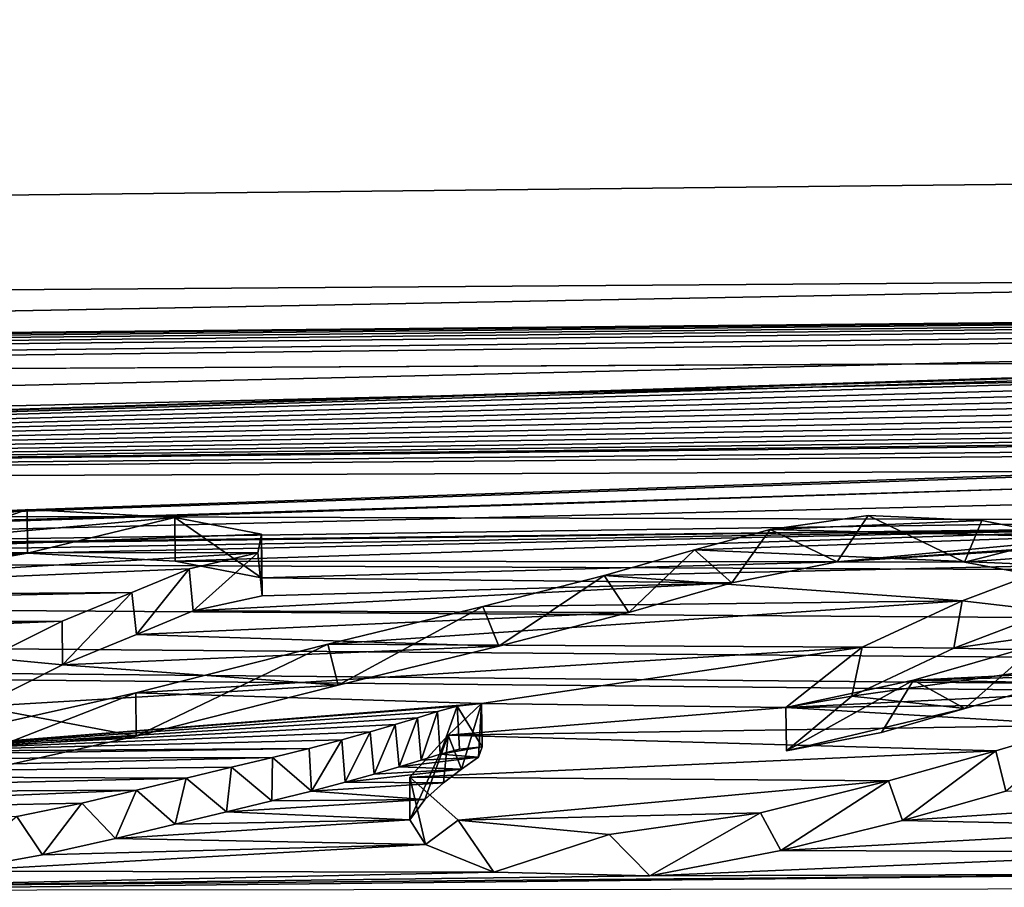
# Model space of a CAD drawing. Units: millimetres. Extents: x -148 to 148, y -35 to 35.
# Drawn here: x -119 to -118, y 23 to 24 of the extents above; entities that cross this region are included whole.
import ezdxf

# ---------------------------------------------------------------- set-up
doc = ezdxf.new("R2010")
doc.units = ezdxf.units.MM
doc.header["$LTSCALE"] = 52.148148
for name, color, linetype in [('123', 7, 'CONTINUOUS'), ('22', 7, 'CONTINUOUS'), ('42', 7, 'CONTINUOUS'), ('43', 7, 'CONTINUOUS'), ('44', 7, 'CONTINUOUS'), ('45', 7, 'CONTINUOUS'), ('60', 7, 'CONTINUOUS'), ('61', 7, 'CONTINUOUS')]:
    doc.layers.add(name, color=color, linetype=linetype)

msp = doc.modelspace()

# ---------------------------------------------------------------- linework, layer by layer
at = {"layer": '123', "color": 7, "linetype": 'CONTINUOUS', "true_color": 0xababab}
for points in [[(-103.15, 23.9293, 0.5), (-100.65, 23.9511, -0.5), (-145.959, 22.8957, 5.5592), (-103.15, 23.9293, 0.5)], [(-100.65, 23.9511, -0.5), (-103.15, 23.9293, -0.5), (-145.959, 22.8957, 5.5592), (-100.65, 23.9511, -0.5)], [(-121.8838, 23.5744, 3.0516), (-103.15, 23.9293, 0.5), (-145.959, 22.8957, 5.5592), (-121.8838, 23.5744, 3.0516)], [(-103.15, 23.9293, -0.5), (-103.15, 23.7595, -2.8894), (-145.959, 23.4641, -2.1343), (-103.15, 23.9293, -0.5)], [(-145.959, 22.8957, 5.5592), (-103.15, 23.9293, -0.5), (-145.959, 23.4641, -2.1343), (-145.959, 22.8957, 5.5592)], [(-103.15, 23.9293, 0.5), (-121.8838, 23.5744, 3.0516), (-103.15, 23.7595, 2.8895), (-103.15, 23.9293, 0.5)], [(-103.15, 23.7595, -2.8894), (-103.15, 23.3517, -5.25), (-145.959, 23.4641, -2.1343), (-103.15, 23.7595, -2.8894)], [(-121.8838, 23.5744, 3.0516), (-121.8169, 23.5746, 3.0546), (-103.15, 23.7595, 2.8895), (-121.8838, 23.5744, 3.0516)], [(-121.8169, 23.5746, 3.0546), (-121.7546, 23.5742, 3.0616), (-103.15, 23.7595, 2.8895), (-121.8169, 23.5746, 3.0546)], [(-121.7546, 23.5742, 3.0616), (-121.7015, 23.5726, 3.0772), (-103.15, 23.7595, 2.8895), (-121.7546, 23.5742, 3.0616)], [(-121.7015, 23.5726, 3.0772), (-121.6588, 23.5701, 3.0994), (-103.15, 23.7595, 2.8895), (-121.7015, 23.5726, 3.0772)], [(-121.6588, 23.5701, 3.0994), (-121.6259, 23.5668, 3.1269), (-103.15, 23.7595, 2.8895), (-121.6588, 23.5701, 3.0994)], [(-121.6259, 23.5668, 3.1269), (-121.6042, 23.5627, 3.1585), (-103.15, 23.7595, 2.8895), (-121.6259, 23.5668, 3.1269)], [(-121.6042, 23.5627, 3.1585), (-121.5813, 23.5549, 3.2181), (-103.15, 23.7595, 2.8895), (-121.6042, 23.5627, 3.1585)], [(-121.5841, 23.5484, 3.2649), (-117.5083, 23.5688, 3.3752), (-103.15, 23.7595, 2.8895), (-121.5841, 23.5484, 3.2649)], [(-121.5813, 23.5549, 3.2181), (-121.5841, 23.5484, 3.2649), (-103.15, 23.7595, 2.8895), (-121.5813, 23.5549, 3.2181)], [(-117.5682, 23.5657, 3.393), (-117.5083, 23.5688, 3.3752), (-121.9018, 23.4299, 4.0119), (-117.5682, 23.5657, 3.393)], [(-117.5083, 23.5688, 3.3752), (-121.5841, 23.5484, 3.2649), (-121.9018, 23.4299, 4.0119), (-117.5083, 23.5688, 3.3752)], [(-117.618, 23.5612, 3.4212), (-117.5682, 23.5657, 3.393), (-121.9018, 23.4299, 4.0119), (-117.618, 23.5612, 3.4212)], [(-117.6577, 23.5553, 3.4595), (-117.618, 23.5612, 3.4212), (-121.9018, 23.4299, 4.0119), (-117.6577, 23.5553, 3.4595)], [(-117.7044, 23.5463, 3.5173), (-117.6577, 23.5553, 3.4595), (-121.9018, 23.4299, 4.0119), (-117.7044, 23.5463, 3.5173)], [(-117.7442, 23.5379, 3.5706), (-117.7044, 23.5463, 3.5173), (-121.9018, 23.4299, 4.0119), (-117.7442, 23.5379, 3.5706)], [(-117.7783, 23.5299, 3.6208), (-117.7442, 23.5379, 3.5706), (-121.9018, 23.4299, 4.0119), (-117.7783, 23.5299, 3.6208)], [(-117.8018, 23.522, 3.6705), (-117.7783, 23.5299, 3.6208), (-121.9018, 23.4299, 4.0119), (-117.8018, 23.522, 3.6705)], [(-117.8068, 23.5142, 3.7203), (-117.8018, 23.522, 3.6705), (-121.9018, 23.4299, 4.0119), (-117.8068, 23.5142, 3.7203)], [(-117.7932, 23.5068, 3.7675), (-117.8068, 23.5142, 3.7203), (-121.9018, 23.4299, 4.0119), (-117.7932, 23.5068, 3.7675)], [(-117.7733, 23.4998, 3.8116), (-117.7932, 23.5068, 3.7675), (-121.9018, 23.4299, 4.0119), (-117.7733, 23.4998, 3.8116)], [(-117.7554, 23.4931, 3.8537), (-117.7733, 23.4998, 3.8116), (-121.9018, 23.4299, 4.0119), (-117.7554, 23.4931, 3.8537)], [(-117.7339, 23.4872, 3.8909), (-117.7554, 23.4931, 3.8537), (-121.9018, 23.4299, 4.0119), (-117.7339, 23.4872, 3.8909)], [(-117.7082, 23.4823, 3.9213), (-117.7339, 23.4872, 3.8909), (-121.9018, 23.4299, 4.0119), (-117.7082, 23.4823, 3.9213)], [(-117.6803, 23.4789, 3.9436), (-117.7082, 23.4823, 3.9213), (-121.9018, 23.4299, 4.0119), (-117.6803, 23.4789, 3.9436)], [(-117.6494, 23.4776, 3.9528), (-117.6803, 23.4789, 3.9436), (-121.9018, 23.4299, 4.0119), (-117.6494, 23.4776, 3.9528)], [(-117.6494, 23.4776, 3.9528), (-121.9018, 23.4299, 4.0119), (-117.0249, 23.4762, 3.9936), (-117.6494, 23.4776, 3.9528)], [(-117.0249, 23.4762, 3.9936), (-121.9018, 23.4299, 4.0119), (-117.2591, 23.4682, 4.0284), (-117.0249, 23.4762, 3.9936)], [(-121.9018, 23.4299, 4.0119), (-117.9747, 23.4449, 4.1257), (-117.2591, 23.4682, 4.0284), (-121.9018, 23.4299, 4.0119)], [(-103.15, 23.3517, -5.25), (-103.0925, 23.2649, -5.6243), (-145.959, 23.4641, -2.1343), (-103.15, 23.3517, -5.25)], [(-103.0925, 23.2649, -5.6243), (-102.9251, 23.1813, -5.9652), (-145.959, 23.4641, -2.1343), (-103.0925, 23.2649, -5.6243)], [(-102.9251, 23.1813, -5.9652), (-102.6591, 23.1104, -6.243), (-145.959, 23.4641, -2.1343), (-102.9251, 23.1813, -5.9652)], [(-102.6591, 23.1104, -6.243), (-102.3067, 23.0618, -6.4318), (-145.959, 23.4641, -2.1343), (-102.6591, 23.1104, -6.243)], [(-102.3067, 23.0618, -6.4318), (-101.8982, 23.0464, -6.4998), (-145.959, 23.4641, -2.1343), (-102.3067, 23.0618, -6.4318)], [(-145.959, 23.4641, -2.1343), (-101.8982, 23.0464, -6.4998), (-145.959, 21.5169, -9.599), (-145.959, 23.4641, -2.1343)], [(-121.9018, 23.4299, 4.0119), (-121.8314, 23.3105, 4.659), (-117.9747, 23.4449, 4.1257), (-121.9018, 23.4299, 4.0119)], [(-121.8314, 23.3105, 4.659), (-118.0544, 23.44, 4.1496), (-117.9747, 23.4449, 4.1257), (-121.8314, 23.3105, 4.659)], [(-121.8314, 23.3105, 4.659), (-118.0767, 23.426, 4.227), (-118.0544, 23.44, 4.1496), (-121.8314, 23.3105, 4.659)], [(-121.8314, 23.3105, 4.659), (-120.3734, 23.3528, 4.5097), (-118.0767, 23.426, 4.227), (-121.8314, 23.3105, 4.659)], [(-120.3734, 23.3528, 4.5097), (-118.0794, 23.4078, 4.3266), (-118.0767, 23.426, 4.227), (-120.3734, 23.3528, 4.5097)], [(-120.3734, 23.3528, 4.5097), (-118.0335, 23.3866, 4.4418), (-118.0794, 23.4078, 4.3266), (-120.3734, 23.3528, 4.5097)], [(-118.3084, 23.3432, 4.652), (-118.1655, 23.3431, 4.6593), (-117.3502, 23.4031, 4.3864), (-118.3084, 23.3432, 4.652)], [(-118.3084, 23.3432, 4.652), (-117.3502, 23.4031, 4.3864), (-117.5665, 23.3945, 4.4218), (-118.3084, 23.3432, 4.652)], [(-118.1655, 23.3431, 4.6593), (-118.0502, 23.3216, 4.7707), (-117.3502, 23.4031, 4.3864), (-118.1655, 23.3431, 4.6593)], [(-118.3084, 23.3432, 4.652), (-117.5665, 23.3945, 4.4218), (-117.903, 23.3816, 4.4741), (-118.3084, 23.3432, 4.652)], [(-120.3734, 23.3528, 4.5097), (-117.903, 23.3816, 4.4741), (-118.0335, 23.3866, 4.4418), (-120.3734, 23.3528, 4.5097)], [(-120.3734, 23.3528, 4.5097), (-119.8244, 23.3583, 4.5065), (-117.903, 23.3816, 4.4741), (-120.3734, 23.3528, 4.5097)], [(-119.8244, 23.3583, 4.5065), (-119.7414, 23.3584, 4.5097), (-117.903, 23.3816, 4.4741), (-119.8244, 23.3583, 4.5065)], [(-119.7414, 23.3584, 4.5097), (-119.6706, 23.3511, 4.5504), (-117.903, 23.3816, 4.4741), (-119.7414, 23.3584, 4.5097)], [(-119.6706, 23.3511, 4.5504), (-119.2166, 23.3529, 4.5621), (-117.903, 23.3816, 4.4741), (-119.6706, 23.3511, 4.5504)], [(-119.2166, 23.3529, 4.5621), (-119.0511, 23.3441, 4.6146), (-117.903, 23.3816, 4.4741), (-119.2166, 23.3529, 4.5621)], [(-119.0511, 23.3441, 4.6146), (-118.3084, 23.3432, 4.652), (-117.903, 23.3816, 4.4741), (-119.0511, 23.3441, 4.6146)], [(-119.6706, 23.3511, 4.5504), (-119.6191, 23.3399, 4.61), (-119.2166, 23.3529, 4.5621), (-119.6706, 23.3511, 4.5504)], [(-119.6191, 23.3399, 4.61), (-119.59, 23.3273, 4.6748), (-119.2166, 23.3529, 4.5621), (-119.6191, 23.3399, 4.61)], [(-119.59, 23.3273, 4.6748), (-119.6008, 23.3147, 4.7368), (-119.2166, 23.3529, 4.5621), (-119.59, 23.3273, 4.6748)], [(-119.2166, 23.3529, 4.5621), (-119.6008, 23.3147, 4.7368), (-119.4932, 23.3049, 4.7894), (-119.2166, 23.3529, 4.5621)], [(-119.0511, 23.3441, 4.6146), (-118.954, 23.3255, 4.7117), (-118.3084, 23.3432, 4.652), (-119.0511, 23.3441, 4.6146)], [(-118.954, 23.3255, 4.7117), (-118.4267, 23.3196, 4.7637), (-118.3084, 23.3432, 4.652), (-118.954, 23.3255, 4.7117)], [(-118.954, 23.3255, 4.7117), (-118.9532, 23.305, 4.8124), (-118.4267, 23.3196, 4.7637), (-118.954, 23.3255, 4.7117)], [(-118.9532, 23.305, 4.8124), (-119.0307, 23.2884, 4.8886), (-118.4267, 23.3196, 4.7637), (-118.9532, 23.305, 4.8124)], [(-119.0307, 23.2884, 4.8886), (-118.5423, 23.2865, 4.9182), (-118.4267, 23.3196, 4.7637), (-119.0307, 23.2884, 4.8886)], [(-118.0685, 23.2879, 4.9316), (-118.1776, 23.2466, 5.1182), (-117.6831, 23.3164, 4.8119), (-118.0685, 23.2879, 4.9316)], [(-118.1776, 23.2466, 5.1182), (-117.9459, 23.2414, 5.1513), (-117.6831, 23.3164, 4.8119), (-118.1776, 23.2466, 5.1182)], [(-119.0307, 23.2884, 4.8886), (-119.0942, 23.2619, 5.0104), (-118.5423, 23.2865, 4.9182), (-119.0307, 23.2884, 4.8886)], [(-119.0942, 23.2619, 5.0104), (-118.6878, 23.2489, 5.0873), (-118.5423, 23.2865, 4.9182), (-119.0942, 23.2619, 5.0104)], [(-119.0942, 23.2619, 5.0104), (-119.1774, 23.2279, 5.1623), (-118.6878, 23.2489, 5.0873), (-119.0942, 23.2619, 5.0104)], [(-119.1774, 23.2279, 5.1623), (-118.8682, 23.205, 5.2769), (-118.6878, 23.2489, 5.0873), (-119.1774, 23.2279, 5.1623)], [(-118.1776, 23.2466, 5.1182), (-118.292, 23.1928, 5.3525), (-117.9459, 23.2414, 5.1513), (-118.1776, 23.2466, 5.1182)], [(-118.292, 23.1928, 5.3525), (-118.1652, 23.179, 5.4168), (-117.9459, 23.2414, 5.1513), (-118.292, 23.1928, 5.3525)], [(-119.1774, 23.2279, 5.1623), (-119.2704, 23.181, 5.3654), (-118.8682, 23.205, 5.2769), (-119.1774, 23.2279, 5.1623)], [(-119.2704, 23.181, 5.3654), (-119.0945, 23.1479, 5.5135), (-118.8682, 23.205, 5.2769), (-119.2704, 23.181, 5.3654)], [(-118.292, 23.1928, 5.3525), (-118.3655, 23.1313, 5.6097), (-118.1652, 23.179, 5.4168), (-118.292, 23.1928, 5.3525)], [(-119.2704, 23.181, 5.3654), (-119.3589, 23.1292, 5.5816), (-119.0945, 23.1479, 5.5135), (-119.2704, 23.181, 5.3654)], [(-118.3655, 23.1313, 5.6097), (-118.2587, 23.1518, 5.5285), (-118.1652, 23.179, 5.4168), (-118.3655, 23.1313, 5.6097)], [(-119.3589, 23.1292, 5.5816), (-119.3885, 23.0821, 5.7719), (-119.0945, 23.1479, 5.5135), (-119.3589, 23.1292, 5.5816)], [(-118.7107, 23.1242, 5.6261), (-118.7068, 23.1359, 5.578), (-118.7536, 23.1275, 5.6107), (-118.7107, 23.1242, 5.6261)], [(-118.7068, 23.1359, 5.578), (-118.7322, 23.1334, 5.5874), (-118.7536, 23.1275, 5.6107), (-118.7068, 23.1359, 5.578)], [(-118.7297, 23.1109, 5.6797), (-118.7107, 23.1242, 5.6261), (-118.7997, 23.1134, 5.6669), (-118.7297, 23.1109, 5.6797)], [(-118.7107, 23.1242, 5.6261), (-118.7752, 23.1208, 5.6374), (-118.7997, 23.1134, 5.6669), (-118.7107, 23.1242, 5.6261)], [(-118.7107, 23.1242, 5.6261), (-118.7536, 23.1275, 5.6107), (-118.7752, 23.1208, 5.6374), (-118.7107, 23.1242, 5.6261)], [(-118.7297, 23.1109, 5.6797), (-118.7997, 23.1134, 5.6669), (-118.8277, 23.1052, 5.6992), (-118.7297, 23.1109, 5.6797)], [(-118.7501, 23.0955, 5.7414), (-118.7297, 23.1109, 5.6797), (-118.8602, 23.0961, 5.7347), (-118.7501, 23.0955, 5.7414)], [(-118.7297, 23.1109, 5.6797), (-118.8277, 23.1052, 5.6992), (-118.8602, 23.0961, 5.7347), (-118.7297, 23.1109, 5.6797)], [(-118.7501, 23.0955, 5.7414), (-118.8602, 23.0961, 5.7347), (-118.8981, 23.0862, 5.7733), (-118.7501, 23.0955, 5.7414)], [(-118.7709, 23.077, 5.8144), (-118.7501, 23.0955, 5.7414), (-118.8981, 23.0862, 5.7733), (-118.7709, 23.077, 5.8144)], [(-118.7709, 23.077, 5.8144), (-118.8981, 23.0862, 5.7733), (-118.9424, 23.0752, 5.8154), (-118.7709, 23.077, 5.8144)], [(-117.8799, 23.0772, 5.8454), (-118.1194, 23.086, 5.8018), (-118.2352, 23.0534, 5.9261), (-117.8799, 23.0772, 5.8454)], [(-118.7876, 23.054, 5.9043), (-118.7709, 23.077, 5.8144), (-118.9933, 23.063, 5.8618), (-118.7876, 23.054, 5.9043)], [(-118.7709, 23.077, 5.8144), (-118.9424, 23.0752, 5.8154), (-118.9933, 23.063, 5.8618), (-118.7709, 23.077, 5.8144)], [(-117.8945, 23.046, 5.9668), (-117.8799, 23.0772, 5.8454), (-118.2352, 23.0534, 5.9261), (-117.8945, 23.046, 5.9668)], [(-118.7876, 23.054, 5.9043), (-118.9933, 23.063, 5.8618), (-119.0511, 23.0491, 5.9141), (-118.7876, 23.054, 5.9043)], [(-101.8982, 23.0464, -6.4998), (-96.1544, 21.8136, -9.9979), (-145.959, 21.5169, -9.599), (-101.8982, 23.0464, -6.4998)], [(-118.7703, 23.0262, 6.0126), (-118.7876, 23.054, 5.9043), (-119.1179, 23.033, 5.9742), (-118.7703, 23.0262, 6.0126)], [(-118.7876, 23.054, 5.9043), (-119.0511, 23.0491, 5.9141), (-119.1179, 23.033, 5.9742), (-118.7876, 23.054, 5.9043)], [(-117.8945, 23.046, 5.9668), (-118.2352, 23.0534, 5.9261), (-118.3718, 23.0195, 6.0519), (-117.8945, 23.046, 5.9668)], [(-117.8923, 23.0179, 6.0742), (-117.8945, 23.046, 5.9668), (-118.3718, 23.0195, 6.0519), (-117.8923, 23.0179, 6.0742)], [(-118.6937, 22.9955, 6.1315), (-118.7703, 23.0262, 6.0126), (-119.3014, 22.9963, 6.1077), (-118.6937, 22.9955, 6.1315)], [(-118.7703, 23.0262, 6.0126), (-119.1996, 23.0149, 6.0409), (-119.3014, 22.9963, 6.1077), (-118.7703, 23.0262, 6.0126)], [(-118.7703, 23.0262, 6.0126), (-119.1179, 23.033, 5.9742), (-119.1996, 23.0149, 6.0409), (-118.7703, 23.0262, 6.0126)], [(-117.8923, 23.0179, 6.0742), (-118.3718, 23.0195, 6.0519), (-118.5186, 22.9914, 6.1525), (-117.8923, 23.0179, 6.0742)], [(-117.8559, 22.9936, 6.1668), (-117.8923, 23.0179, 6.0742), (-118.5186, 22.9914, 6.1525), (-117.8559, 22.9936, 6.1668)], [(-117.8559, 22.9936, 6.1668), (-119.5619, 22.9753, 6.1775), (-117.7839, 22.9772, 6.23), (-117.8559, 22.9936, 6.1668)], [(-117.8559, 22.9936, 6.1668), (-119.4243, 22.9796, 6.1664), (-119.5619, 22.9753, 6.1775), (-117.8559, 22.9936, 6.1668)], [(-118.6937, 22.9955, 6.1315), (-119.3014, 22.9963, 6.1077), (-119.4243, 22.9796, 6.1664), (-118.6937, 22.9955, 6.1315)], [(-118.5186, 22.9914, 6.1525), (-118.6937, 22.9955, 6.1315), (-119.4243, 22.9796, 6.1664), (-118.5186, 22.9914, 6.1525)], [(-117.8559, 22.9936, 6.1668), (-118.5186, 22.9914, 6.1525), (-119.4243, 22.9796, 6.1664), (-117.8559, 22.9936, 6.1668)], [(-120.0493, 22.8166, 6.7252), (-114.7074, 22.9537, 6.4167), (-114.6718, 22.9841, 6.3081), (-120.0493, 22.8166, 6.7252)], [(-120.0493, 22.8166, 6.7252), (-114.6718, 22.9841, 6.3081), (-117.6853, 22.9717, 6.2535), (-120.0493, 22.8166, 6.7252)]]:
    msp.add_3dface(points, dxfattribs=at)
at = {"layer": '22', "color": 7, "linetype": 'CONTINUOUS', "true_color": 0x8c8c8c}
for points in [[(-119.217, 23.402, 4.5717), (-119.4936, 23.3538, 4.7995), (-119.0514, 23.3931, 4.6243), (-119.217, 23.402, 4.5717)], [(-119.0514, 23.3931, 4.6243), (-119.4936, 23.3538, 4.7995), (-118.954, 23.3742, 4.7231), (-119.0514, 23.3931, 4.6243)], [(-118.2739, 23.3951, 4.649), (-118.3837, 23.3795, 4.7219), (-118.1463, 23.3898, 4.6816), (-118.2739, 23.3951, 4.649)], [(-118.1463, 23.3898, 4.6816), (-118.3837, 23.3795, 4.7219), (-118.0527, 23.3715, 4.7761), (-118.1463, 23.3898, 4.6816)], [(-118.3837, 23.3795, 4.7219), (-118.4685, 23.3566, 4.8304), (-118.0527, 23.3715, 4.7761), (-118.3837, 23.3795, 4.7219)], [(-118.954, 23.3742, 4.7231), (-119.4936, 23.3538, 4.7995), (-118.9581, 23.3533, 4.8251), (-118.954, 23.3742, 4.7231)], [(-118.0527, 23.3715, 4.7761), (-118.4685, 23.3566, 4.8304), (-118.0627, 23.3391, 4.9315), (-118.0527, 23.3715, 4.7761)], [(-118.4685, 23.3566, 4.8304), (-118.5697, 23.3281, 4.9618), (-118.0627, 23.3391, 4.9315), (-118.4685, 23.3566, 4.8304)], [(-119.4936, 23.3538, 4.7995), (-119.7756, 23.3042, 5.0236), (-118.9581, 23.3533, 4.8251), (-119.4936, 23.3538, 4.7995)], [(-118.9581, 23.3533, 4.8251), (-119.7756, 23.3042, 5.0236), (-119.0352, 23.3355, 4.9072), (-118.9581, 23.3533, 4.8251)], [(-119.0352, 23.3355, 4.9072), (-119.7756, 23.3042, 5.0236), (-119.0994, 23.3089, 5.0296), (-119.0352, 23.3355, 4.9072)], [(-118.0627, 23.3391, 4.9315), (-118.5697, 23.3281, 4.9618), (-118.1684, 23.2995, 5.111), (-118.0627, 23.3391, 4.9315)], [(-118.5697, 23.3281, 4.9618), (-118.7057, 23.2934, 5.117), (-118.1684, 23.2995, 5.111), (-118.5697, 23.3281, 4.9618)], [(-119.7756, 23.3042, 5.0236), (-120.9071, 23.2709, 5.1299), (-119.0994, 23.3089, 5.0296), (-119.7756, 23.3042, 5.0236)], [(-119.0994, 23.3089, 5.0296), (-120.9071, 23.2709, 5.1299), (-119.1778, 23.2767, 5.1732), (-119.0994, 23.3089, 5.0296)], [(-118.7057, 23.2934, 5.117), (-118.8796, 23.251, 5.2993), (-118.1684, 23.2995, 5.111), (-118.7057, 23.2934, 5.117)], [(-118.1684, 23.2995, 5.111), (-118.8796, 23.251, 5.2993), (-118.2806, 23.2478, 5.337), (-118.1684, 23.2995, 5.111)], [(-120.9071, 23.2709, 5.1299), (-120.2419, 23.2675, 5.1719), (-119.1778, 23.2767, 5.1732), (-120.9071, 23.2709, 5.1299)], [(-119.1778, 23.2767, 5.1732), (-120.2419, 23.2675, 5.1719), (-120.3152, 23.2296, 5.3369), (-119.1778, 23.2767, 5.1732)], [(-119.2602, 23.2356, 5.3516), (-119.1778, 23.2767, 5.1732), (-120.3152, 23.2296, 5.3369), (-119.2602, 23.2356, 5.3516)], [(-118.8796, 23.251, 5.2993), (-119.0952, 23.1963, 5.5257), (-118.2806, 23.2478, 5.337), (-118.8796, 23.251, 5.2993)], [(-118.2806, 23.2478, 5.337), (-119.0952, 23.1963, 5.5257), (-118.7072, 23.1845, 5.5897), (-118.2806, 23.2478, 5.337)], [(-118.3659, 23.1799, 5.6215), (-118.2806, 23.2478, 5.337), (-118.7072, 23.1845, 5.5897), (-118.3659, 23.1799, 5.6215)], [(-118.0847, 23.2504, 5.3333), (-118.2227, 23.2107, 5.4982), (-117.7423, 23.2342, 5.4166), (-118.0847, 23.2504, 5.3333)], [(-117.7423, 23.2342, 5.4166), (-118.2227, 23.2107, 5.4982), (-117.807, 23.2216, 5.4679), (-117.7423, 23.2342, 5.4166)], [(-117.807, 23.2216, 5.4679), (-118.2227, 23.2107, 5.4982), (-117.8721, 23.2041, 5.5389), (-117.807, 23.2216, 5.4679)], [(-118.2227, 23.2107, 5.4982), (-118.3659, 23.1799, 5.6215), (-117.8721, 23.2041, 5.5389), (-118.2227, 23.2107, 5.4982)], [(-117.8721, 23.2041, 5.5389), (-118.3659, 23.1799, 5.6215), (-117.9481, 23.1841, 5.6195), (-117.8721, 23.2041, 5.5389)], [(-119.0952, 23.1963, 5.5257), (-119.3889, 23.1306, 5.784), (-118.7072, 23.1845, 5.5897), (-119.0952, 23.1963, 5.5257)], [(-118.7072, 23.1845, 5.5897), (-119.3889, 23.1306, 5.784), (-118.7346, 23.1816, 5.6008), (-118.7072, 23.1845, 5.5897)], [(-118.7346, 23.1816, 5.6008), (-119.3889, 23.1306, 5.784), (-118.7566, 23.1754, 5.6254), (-118.7346, 23.1816, 5.6008)], [(-118.7446, 23.1488, 5.7344), (-118.3659, 23.1799, 5.6215), (-118.7072, 23.1845, 5.5897), (-118.7446, 23.1488, 5.7344)], [(-118.0342, 23.1601, 5.7144), (-118.3659, 23.1799, 5.6215), (-118.7446, 23.1488, 5.7344), (-118.0342, 23.1601, 5.7144)], [(-117.9481, 23.1841, 5.6195), (-118.3659, 23.1799, 5.6215), (-118.0342, 23.1601, 5.7144), (-117.9481, 23.1841, 5.6195)], [(-118.7566, 23.1754, 5.6254), (-119.3889, 23.1306, 5.784), (-118.779, 23.1684, 5.6533), (-118.7566, 23.1754, 5.6254)], [(-118.779, 23.1684, 5.6533), (-119.3889, 23.1306, 5.784), (-118.8041, 23.1608, 5.6834), (-118.779, 23.1684, 5.6533)], [(-118.8041, 23.1608, 5.6834), (-119.3889, 23.1306, 5.784), (-118.8323, 23.1526, 5.7158), (-118.8041, 23.1608, 5.6834)], [(-118.1307, 23.1313, 5.8264), (-118.0342, 23.1601, 5.7144), (-118.7446, 23.1488, 5.7344), (-118.1307, 23.1313, 5.8264)], [(-118.8323, 23.1526, 5.7158), (-119.3889, 23.1306, 5.784), (-118.8642, 23.1437, 5.7505), (-118.8323, 23.1526, 5.7158)], [(-118.7876, 23.1019, 5.9189), (-118.1307, 23.1313, 5.8264), (-118.7446, 23.1488, 5.7344), (-118.7876, 23.1019, 5.9189)], [(-118.8642, 23.1437, 5.7505), (-119.3889, 23.1306, 5.784), (-118.9006, 23.1342, 5.7873), (-118.8642, 23.1437, 5.7505)], [(-118.9877, 23.1129, 5.8687), (-118.9416, 23.124, 5.8265), (-119.7679, 23.1038, 5.8768), (-118.9877, 23.1129, 5.8687)], [(-119.7679, 23.1038, 5.8768), (-118.9416, 23.124, 5.8265), (-119.7582, 23.1217, 5.8063), (-119.7679, 23.1038, 5.8768)], [(-118.9006, 23.1342, 5.7873), (-119.3889, 23.1306, 5.784), (-119.7582, 23.1217, 5.8063), (-118.9006, 23.1342, 5.7873)], [(-118.9416, 23.124, 5.8265), (-118.9006, 23.1342, 5.7873), (-119.7582, 23.1217, 5.8063), (-118.9416, 23.124, 5.8265)], [(-118.251, 23.0978, 5.9536), (-118.1307, 23.1313, 5.8264), (-118.7876, 23.1019, 5.9189), (-118.251, 23.0978, 5.9536)], [(-119.0387, 23.1007, 5.9148), (-118.9877, 23.1129, 5.8687), (-119.7679, 23.1038, 5.8768), (-119.0387, 23.1007, 5.9148)], [(-119.7644, 23.0834, 5.9565), (-119.0387, 23.1007, 5.9148), (-119.7679, 23.1038, 5.8768), (-119.7644, 23.0834, 5.9565)], [(-118.7337, 23.0537, 6.1059), (-118.251, 23.0978, 5.9536), (-118.7876, 23.1019, 5.9189), (-118.7337, 23.0537, 6.1059)], [(-119.0942, 23.0872, 5.9652), (-119.0387, 23.1007, 5.9148), (-119.7644, 23.0834, 5.9565), (-119.0942, 23.0872, 5.9652)], [(-118.3946, 23.0619, 6.0863), (-118.251, 23.0978, 5.9536), (-118.7337, 23.0537, 6.1059), (-118.3946, 23.0619, 6.0863)], [(-119.7361, 23.0609, 6.0443), (-119.0942, 23.0872, 5.9652), (-119.7644, 23.0834, 5.9565), (-119.7361, 23.0609, 6.0443)], [(-119.1558, 23.0728, 6.0186), (-119.0942, 23.0872, 5.9652), (-119.7361, 23.0609, 6.0443), (-119.1558, 23.0728, 6.0186)], [(-119.2286, 23.0576, 6.0742), (-119.1558, 23.0728, 6.0186), (-119.7361, 23.0609, 6.0443), (-119.2286, 23.0576, 6.0742)], [(-118.5643, 23.0376, 6.172), (-118.3946, 23.0619, 6.0863), (-118.7337, 23.0537, 6.1059), (-118.5643, 23.0376, 6.172)]]:
    msp.add_3dface(points, dxfattribs=at)
at = {"layer": '42', "color": 7, "linetype": 'CONTINUOUS', "true_color": 0x8c8c8c}
for points in [[(-119.4936, 23.3538, 4.7995), (-119.217, 23.402, 4.5717), (-119.4932, 23.3049, 4.7894), (-119.4936, 23.3538, 4.7995)], [(-119.217, 23.402, 4.5717), (-119.2166, 23.3529, 4.5621), (-119.4932, 23.3049, 4.7894), (-119.217, 23.402, 4.5717)]]:
    msp.add_3dface(points, dxfattribs=at)
at = {"layer": '43', "color": 7, "linetype": 'CONTINUOUS', "true_color": 0x8c8c8c}
for points in [[(-119.217, 23.402, 4.5717), (-119.0514, 23.3931, 4.6243), (-119.2166, 23.3529, 4.5621), (-119.217, 23.402, 4.5717)], [(-119.2166, 23.3529, 4.5621), (-119.0514, 23.3931, 4.6243), (-119.0511, 23.3441, 4.6146), (-119.2166, 23.3529, 4.5621)], [(-119.0514, 23.3931, 4.6243), (-118.954, 23.3742, 4.7231), (-118.954, 23.3255, 4.7117), (-119.0514, 23.3931, 4.6243)], [(-119.0511, 23.3441, 4.6146), (-119.0514, 23.3931, 4.6243), (-118.954, 23.3255, 4.7117), (-119.0511, 23.3441, 4.6146)], [(-118.954, 23.3742, 4.7231), (-118.9581, 23.3533, 4.8251), (-118.9532, 23.305, 4.8124), (-118.954, 23.3742, 4.7231)], [(-118.954, 23.3255, 4.7117), (-118.954, 23.3742, 4.7231), (-118.9532, 23.305, 4.8124), (-118.954, 23.3255, 4.7117)], [(-118.9581, 23.3533, 4.8251), (-119.0352, 23.3355, 4.9072), (-119.0307, 23.2884, 4.8886), (-118.9581, 23.3533, 4.8251)], [(-118.9532, 23.305, 4.8124), (-118.9581, 23.3533, 4.8251), (-119.0307, 23.2884, 4.8886), (-118.9532, 23.305, 4.8124)], [(-119.0352, 23.3355, 4.9072), (-119.0994, 23.3089, 5.0296), (-119.0942, 23.2619, 5.0104), (-119.0352, 23.3355, 4.9072)], [(-119.0307, 23.2884, 4.8886), (-119.0352, 23.3355, 4.9072), (-119.0942, 23.2619, 5.0104), (-119.0307, 23.2884, 4.8886)], [(-119.0994, 23.3089, 5.0296), (-119.1778, 23.2767, 5.1732), (-119.1774, 23.2279, 5.1623), (-119.0994, 23.3089, 5.0296)], [(-119.0942, 23.2619, 5.0104), (-119.0994, 23.3089, 5.0296), (-119.1774, 23.2279, 5.1623), (-119.0942, 23.2619, 5.0104)], [(-119.1778, 23.2767, 5.1732), (-119.2602, 23.2356, 5.3516), (-119.1774, 23.2279, 5.1623), (-119.1778, 23.2767, 5.1732)], [(-119.1774, 23.2279, 5.1623), (-119.2602, 23.2356, 5.3516), (-119.2704, 23.181, 5.3654), (-119.1774, 23.2279, 5.1623)]]:
    msp.add_3dface(points, dxfattribs=at)
at = {"layer": '44', "color": 7, "linetype": 'CONTINUOUS', "true_color": 0x8c8c8c}
for points in [[(-118.3837, 23.3795, 4.7219), (-118.2739, 23.3951, 4.649), (-118.3084, 23.3432, 4.652), (-118.3837, 23.3795, 4.7219)], [(-118.3084, 23.3432, 4.652), (-118.2739, 23.3951, 4.649), (-118.1655, 23.3431, 4.6593), (-118.3084, 23.3432, 4.652)], [(-118.2739, 23.3951, 4.649), (-118.1463, 23.3898, 4.6816), (-118.1655, 23.3431, 4.6593), (-118.2739, 23.3951, 4.649)], [(-118.1463, 23.3898, 4.6816), (-118.0527, 23.3715, 4.7761), (-118.1655, 23.3431, 4.6593), (-118.1463, 23.3898, 4.6816)], [(-118.4685, 23.3566, 4.8304), (-118.3837, 23.3795, 4.7219), (-118.4267, 23.3196, 4.7637), (-118.4685, 23.3566, 4.8304)], [(-118.4267, 23.3196, 4.7637), (-118.3837, 23.3795, 4.7219), (-118.3084, 23.3432, 4.652), (-118.4267, 23.3196, 4.7637)], [(-118.1655, 23.3431, 4.6593), (-118.0527, 23.3715, 4.7761), (-118.0502, 23.3216, 4.7707), (-118.1655, 23.3431, 4.6593)], [(-118.5697, 23.3281, 4.9618), (-118.4685, 23.3566, 4.8304), (-118.5423, 23.2865, 4.9182), (-118.5697, 23.3281, 4.9618)], [(-118.5423, 23.2865, 4.9182), (-118.4685, 23.3566, 4.8304), (-118.4267, 23.3196, 4.7637), (-118.5423, 23.2865, 4.9182)], [(-118.0627, 23.3391, 4.9315), (-118.1684, 23.2995, 5.111), (-118.0685, 23.2879, 4.9316), (-118.0627, 23.3391, 4.9315)], [(-118.7057, 23.2934, 5.117), (-118.5697, 23.3281, 4.9618), (-118.6878, 23.2489, 5.0873), (-118.7057, 23.2934, 5.117)], [(-118.6878, 23.2489, 5.0873), (-118.5697, 23.3281, 4.9618), (-118.5423, 23.2865, 4.9182), (-118.6878, 23.2489, 5.0873)], [(-118.8796, 23.251, 5.2993), (-118.7057, 23.2934, 5.117), (-118.8682, 23.205, 5.2769), (-118.8796, 23.251, 5.2993)], [(-118.8682, 23.205, 5.2769), (-118.7057, 23.2934, 5.117), (-118.6878, 23.2489, 5.0873), (-118.8682, 23.205, 5.2769)], [(-118.1684, 23.2995, 5.111), (-118.2806, 23.2478, 5.337), (-118.1776, 23.2466, 5.1182), (-118.1684, 23.2995, 5.111)], [(-118.0685, 23.2879, 4.9316), (-118.1684, 23.2995, 5.111), (-118.1776, 23.2466, 5.1182), (-118.0685, 23.2879, 4.9316)], [(-119.0952, 23.1963, 5.5257), (-118.8796, 23.251, 5.2993), (-119.0945, 23.1479, 5.5135), (-119.0952, 23.1963, 5.5257)], [(-119.0945, 23.1479, 5.5135), (-118.8796, 23.251, 5.2993), (-118.8682, 23.205, 5.2769), (-119.0945, 23.1479, 5.5135)], [(-118.2806, 23.2478, 5.337), (-118.3659, 23.1799, 5.6215), (-118.292, 23.1928, 5.3525), (-118.2806, 23.2478, 5.337)], [(-118.1776, 23.2466, 5.1182), (-118.2806, 23.2478, 5.337), (-118.292, 23.1928, 5.3525), (-118.1776, 23.2466, 5.1182)], [(-119.3889, 23.1306, 5.784), (-119.0952, 23.1963, 5.5257), (-119.3885, 23.0821, 5.7719), (-119.3889, 23.1306, 5.784)], [(-119.3885, 23.0821, 5.7719), (-119.0952, 23.1963, 5.5257), (-119.0945, 23.1479, 5.5135), (-119.3885, 23.0821, 5.7719)], [(-118.3659, 23.1799, 5.6215), (-118.3655, 23.1313, 5.6097), (-118.292, 23.1928, 5.3525), (-118.3659, 23.1799, 5.6215)]]:
    msp.add_3dface(points, dxfattribs=at)
at = {"layer": '45', "color": 7, "linetype": 'CONTINUOUS', "true_color": 0x8c8c8c}
for points in [[(-118.2227, 23.2107, 5.4982), (-118.0847, 23.2504, 5.3333), (-118.1652, 23.179, 5.4168), (-118.2227, 23.2107, 5.4982)], [(-118.1652, 23.179, 5.4168), (-118.0847, 23.2504, 5.3333), (-117.9459, 23.2414, 5.1513), (-118.1652, 23.179, 5.4168)], [(-118.3659, 23.1799, 5.6215), (-118.2227, 23.2107, 5.4982), (-118.3655, 23.1313, 5.6097), (-118.3659, 23.1799, 5.6215)], [(-118.3655, 23.1313, 5.6097), (-118.2227, 23.2107, 5.4982), (-118.2587, 23.1518, 5.5285), (-118.3655, 23.1313, 5.6097)], [(-118.2587, 23.1518, 5.5285), (-118.2227, 23.2107, 5.4982), (-118.1652, 23.179, 5.4168), (-118.2587, 23.1518, 5.5285)]]:
    msp.add_3dface(points, dxfattribs=at)
at = {"layer": '60', "color": 7, "linetype": 'CONTINUOUS', "true_color": 0x8c8c8c}
for points in [[(-118.7446, 23.1488, 5.7344), (-118.7072, 23.1845, 5.5897), (-118.7297, 23.1109, 5.6797), (-118.7446, 23.1488, 5.7344)], [(-118.7297, 23.1109, 5.6797), (-118.7072, 23.1845, 5.5897), (-118.7107, 23.1242, 5.6261), (-118.7297, 23.1109, 5.6797)], [(-118.7072, 23.1845, 5.5897), (-118.7068, 23.1359, 5.578), (-118.7107, 23.1242, 5.6261), (-118.7072, 23.1845, 5.5897)], [(-118.0342, 23.1601, 5.7144), (-118.1307, 23.1313, 5.8264), (-118.1194, 23.086, 5.8018), (-118.0342, 23.1601, 5.7144)], [(-118.7876, 23.1019, 5.9189), (-118.7446, 23.1488, 5.7344), (-118.7876, 23.054, 5.9043), (-118.7876, 23.1019, 5.9189)], [(-118.7876, 23.054, 5.9043), (-118.7446, 23.1488, 5.7344), (-118.7709, 23.077, 5.8144), (-118.7876, 23.054, 5.9043)], [(-118.7709, 23.077, 5.8144), (-118.7446, 23.1488, 5.7344), (-118.7501, 23.0955, 5.7414), (-118.7709, 23.077, 5.8144)], [(-118.7501, 23.0955, 5.7414), (-118.7446, 23.1488, 5.7344), (-118.7297, 23.1109, 5.6797), (-118.7501, 23.0955, 5.7414)], [(-118.1307, 23.1313, 5.8264), (-118.251, 23.0978, 5.9536), (-118.2352, 23.0534, 5.9261), (-118.1307, 23.1313, 5.8264)], [(-118.1194, 23.086, 5.8018), (-118.1307, 23.1313, 5.8264), (-118.2352, 23.0534, 5.9261), (-118.1194, 23.086, 5.8018)], [(-118.7337, 23.0537, 6.1059), (-118.7876, 23.1019, 5.9189), (-118.7703, 23.0262, 6.0126), (-118.7337, 23.0537, 6.1059)], [(-118.7703, 23.0262, 6.0126), (-118.7876, 23.1019, 5.9189), (-118.7876, 23.054, 5.9043), (-118.7703, 23.0262, 6.0126)], [(-118.251, 23.0978, 5.9536), (-118.3946, 23.0619, 6.0863), (-118.3718, 23.0195, 6.0519), (-118.251, 23.0978, 5.9536)], [(-118.2352, 23.0534, 5.9261), (-118.251, 23.0978, 5.9536), (-118.3718, 23.0195, 6.0519), (-118.2352, 23.0534, 5.9261)], [(-118.3946, 23.0619, 6.0863), (-118.5643, 23.0376, 6.172), (-118.5186, 22.9914, 6.1525), (-118.3946, 23.0619, 6.0863)], [(-118.3718, 23.0195, 6.0519), (-118.3946, 23.0619, 6.0863), (-118.5186, 22.9914, 6.1525), (-118.3718, 23.0195, 6.0519)], [(-118.6937, 22.9955, 6.1315), (-118.7337, 23.0537, 6.1059), (-118.7703, 23.0262, 6.0126), (-118.6937, 22.9955, 6.1315)], [(-118.5643, 23.0376, 6.172), (-118.7337, 23.0537, 6.1059), (-118.6937, 22.9955, 6.1315), (-118.5643, 23.0376, 6.172)], [(-118.5186, 22.9914, 6.1525), (-118.5643, 23.0376, 6.172), (-118.6937, 22.9955, 6.1315), (-118.5186, 22.9914, 6.1525)]]:
    msp.add_3dface(points, dxfattribs=at)
at = {"layer": '61', "color": 7, "linetype": 'CONTINUOUS', "true_color": 0x8c8c8c}
for points in [[(-118.7346, 23.1816, 5.6008), (-118.7566, 23.1754, 5.6254), (-118.7536, 23.1275, 5.6107), (-118.7346, 23.1816, 5.6008)], [(-118.7322, 23.1334, 5.5874), (-118.7346, 23.1816, 5.6008), (-118.7536, 23.1275, 5.6107), (-118.7322, 23.1334, 5.5874)], [(-118.7072, 23.1845, 5.5897), (-118.7346, 23.1816, 5.6008), (-118.7068, 23.1359, 5.578), (-118.7072, 23.1845, 5.5897)], [(-118.7068, 23.1359, 5.578), (-118.7346, 23.1816, 5.6008), (-118.7322, 23.1334, 5.5874), (-118.7068, 23.1359, 5.578)], [(-118.779, 23.1684, 5.6533), (-118.8041, 23.1608, 5.6834), (-118.7997, 23.1134, 5.6669), (-118.779, 23.1684, 5.6533)], [(-118.7752, 23.1208, 5.6374), (-118.779, 23.1684, 5.6533), (-118.7997, 23.1134, 5.6669), (-118.7752, 23.1208, 5.6374)], [(-118.7566, 23.1754, 5.6254), (-118.779, 23.1684, 5.6533), (-118.7752, 23.1208, 5.6374), (-118.7566, 23.1754, 5.6254)], [(-118.7536, 23.1275, 5.6107), (-118.7566, 23.1754, 5.6254), (-118.7752, 23.1208, 5.6374), (-118.7536, 23.1275, 5.6107)], [(-118.8041, 23.1608, 5.6834), (-118.8323, 23.1526, 5.7158), (-118.8277, 23.1052, 5.6992), (-118.8041, 23.1608, 5.6834)], [(-118.7997, 23.1134, 5.6669), (-118.8041, 23.1608, 5.6834), (-118.8277, 23.1052, 5.6992), (-118.7997, 23.1134, 5.6669)], [(-118.8323, 23.1526, 5.7158), (-118.8642, 23.1437, 5.7505), (-118.8602, 23.0961, 5.7347), (-118.8323, 23.1526, 5.7158)], [(-118.8277, 23.1052, 5.6992), (-118.8323, 23.1526, 5.7158), (-118.8602, 23.0961, 5.7347), (-118.8277, 23.1052, 5.6992)], [(-118.8642, 23.1437, 5.7505), (-118.9006, 23.1342, 5.7873), (-118.8981, 23.0862, 5.7733), (-118.8642, 23.1437, 5.7505)], [(-118.8602, 23.0961, 5.7347), (-118.8642, 23.1437, 5.7505), (-118.8981, 23.0862, 5.7733), (-118.8602, 23.0961, 5.7347)], [(-118.9416, 23.124, 5.8265), (-118.9877, 23.1129, 5.8687), (-118.9424, 23.0752, 5.8154), (-118.9416, 23.124, 5.8265)], [(-118.8981, 23.0862, 5.7733), (-118.9416, 23.124, 5.8265), (-118.9424, 23.0752, 5.8154), (-118.8981, 23.0862, 5.7733)], [(-118.9006, 23.1342, 5.7873), (-118.9416, 23.124, 5.8265), (-118.8981, 23.0862, 5.7733), (-118.9006, 23.1342, 5.7873)], [(-118.9877, 23.1129, 5.8687), (-119.0387, 23.1007, 5.9148), (-118.9933, 23.063, 5.8618), (-118.9877, 23.1129, 5.8687)], [(-118.9424, 23.0752, 5.8154), (-118.9877, 23.1129, 5.8687), (-118.9933, 23.063, 5.8618), (-118.9424, 23.0752, 5.8154)], [(-119.0387, 23.1007, 5.9148), (-119.0942, 23.0872, 5.9652), (-119.0511, 23.0491, 5.9141), (-119.0387, 23.1007, 5.9148)], [(-118.9933, 23.063, 5.8618), (-119.0387, 23.1007, 5.9148), (-119.0511, 23.0491, 5.9141), (-118.9933, 23.063, 5.8618)], [(-119.0942, 23.0872, 5.9652), (-119.1558, 23.0728, 6.0186), (-119.1179, 23.033, 5.9742), (-119.0942, 23.0872, 5.9652)], [(-119.0511, 23.0491, 5.9141), (-119.0942, 23.0872, 5.9652), (-119.1179, 23.033, 5.9742), (-119.0511, 23.0491, 5.9141)], [(-119.1558, 23.0728, 6.0186), (-119.2286, 23.0576, 6.0742), (-119.1996, 23.0149, 6.0409), (-119.1558, 23.0728, 6.0186)], [(-119.1179, 23.033, 5.9742), (-119.1558, 23.0728, 6.0186), (-119.1996, 23.0149, 6.0409), (-119.1179, 23.033, 5.9742)], [(-119.1996, 23.0149, 6.0409), (-119.2286, 23.0576, 6.0742), (-119.3014, 22.9963, 6.1077), (-119.1996, 23.0149, 6.0409)]]:
    msp.add_3dface(points, dxfattribs=at)

doc.saveas('drawing.dxf')
